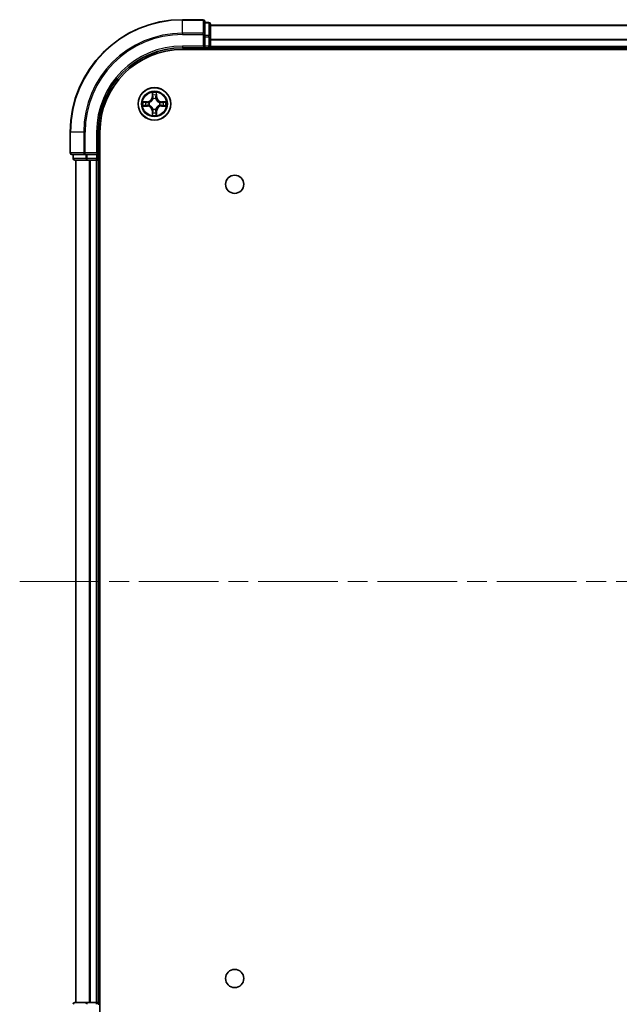
# Model space of a CAD drawing. Units: millimetres. Extents: x 0 to 6707, y 0 to 1124.
# Drawn here: x 1525 to 1632, y 114 to 289 of the extents above; entities that cross this region are included whole.
import ezdxf

# ---------------------------------------------------------------- set-up
doc = ezdxf.new("R2010")
doc.units = ezdxf.units.MM
doc.header["$LTSCALE"] = 2.5
doc.linetypes.add('CHAIN', pattern=[0.3543, 0.2362, -0.0295, 0.0591, -0.0295])
doc.layers.add('Centerline (ISO)', color=7, linetype='Continuous', lineweight=18, true_color=0x80ffff)
doc.layers.add('Visible (ISO)', color=7, linetype='Continuous', lineweight=35)
doc.layers.add('Visible Narrow (ISO)', color=7, linetype='Continuous', lineweight=25)

msp = doc.modelspace()

# ---------------------------------------------------------------- linework, layer by layer
at = {"layer": 'Centerline (ISO)', "linetype": 'CHAIN', "ltscale": 23.990969}
msp.add_line((1525.5, 188.9091), (1743.5, 188.9091), dxfattribs=at)
at = {"layer": 'Visible (ISO)'}
for p, q in [((1558.2, 288.9091), (1554.5, 288.9091)), ((1558.5, 286.2686), (1558.5, 288.6091)), ((1559.2, 288.4091), (1558.5, 288.4091)), ((1559.5, 285.8677), (1559.5, 288.1091)), ((1559.5, 287.9091), (1709.5, 287.9091)), ((1558.5, 285.8677), (1558.5, 286.2686)), ((1558.5, 285.8677), (1558.5, 284.2091)), ((1559.5, 284.2091), (1559.5, 285.8677)), ((1558.2, 284.2091), (1558.5, 283.9091)), ((1558.5, 283.9091), (1558.5, 284.2091)), ((1559.5, 284.2091), (1559.5, 283.9091)), ((1554.5, 283.9091), (1558.5, 283.9091)), ((1554.5, 283.6091), (1714.5, 283.6091)), ((1558.5, 283.9091), (1559.2, 283.9091)), ((1559.5, 283.6091), (1559.5, 283.9091)), ((1559.5, 283.9091), (1709.5, 283.9091)), ((1534.5, 268.9091), (1534.5, 265.2091)), ((1539.5, 264.9091), (1539.5, 268.9091)), ((1539.8, 108.9091), (1539.8, 268.9091)), ((1534.8, 264.9091), (1537.1405, 264.9091)), ((1535, 264.9091), (1535, 264.2091)), ((1537.1405, 264.9091), (1537.5414, 264.9091)), ((1539.2, 264.9091), (1537.5414, 264.9091)), ((1539.5, 264.9091), (1539.2, 265.2091)), ((1539.2, 264.9091), (1539.5, 264.9091)), ((1539.5, 264.2091), (1539.5, 264.9091)), ((1535.3, 263.9091), (1537.5414, 263.9091)), ((1535.5, 113.9091), (1535.5, 263.9091)), ((1537.5414, 263.9091), (1537.9169, 263.9091)), ((1538.1405, 263.9091), (1537.9169, 263.9091)), ((1538.1405, 263.9091), (1539.2, 263.9091)), ((1539.5, 263.9091), (1539.2, 263.9091)), ((1539.5, 263.9091), (1539.8, 263.9091)), ((1539.5, 113.9091), (1539.5, 263.9091)), ((1537.5414, 113.9091), (1535.3, 113.9091)), ((1537.9169, 113.9091), (1537.5414, 113.9091)), ((1537.9169, 113.9091), (1538.1405, 113.9091)), ((1539.2, 113.9091), (1538.1405, 113.9091)), ((1539.2, 113.9091), (1539.5, 113.9091)), ((1539.8, 113.9091), (1539.5, 113.9091))]:
    msp.add_line(p, q, dxfattribs=at)
for centre, radius in [((1549.5, 273.9091), 2.9), ((1563.8, 259.6091), 1.621), ((1563.8, 118.2091), 1.621)]:
    msp.add_circle(centre, radius, dxfattribs=at)
for centre, radius, start, end in [((1554.5, 268.9091), 20, 90, 180), ((1558.2, 288.6091), 0.3, 0, 90), ((1559.2, 288.1091), 0.3, 0, 90), ((1559.2, 284.2091), 0.3, 270, 0), ((1554.5, 268.9091), 15, 90, 180), ((1554.5, 268.9091), 14.7, 90, 180), ((1549.5, 273.9091), 1.2295, 169.186733, 169.187283), ((1549.5, 273.9091), 1.2295, 190.812717, 190.813267), ((1549.5, 273.9091), 1.2295, 167.061604, 167.063405), ((1549.5, 273.9091), 1.2295, 192.936595, 192.938396), ((1549.5, 273.9091), 1.2295, 102.936595, 102.938396), ((1549.5, 273.9091), 1.2295, 100.812717, 100.813267), ((1549.5, 273.9091), 1.2295, 79.186733, 79.187283), ((1549.5, 273.9091), 1.2295, 77.061604, 77.063405), ((1549.5, 273.9091), 1.2295, 12.936595, 12.938396), ((1549.5, 273.9091), 1.2295, 347.061604, 347.063405), ((1549.5, 273.9091), 1.2295, 10.812717, 10.813267), ((1549.5, 273.9091), 1.2295, 349.186733, 349.187283), ((1549.5, 273.9091), 1.2295, 257.061604, 257.063405), ((1549.5, 273.9091), 1.2295, 259.186733, 259.187283), ((1549.5, 273.9091), 1.2295, 280.812717, 280.813267), ((1549.5, 273.9091), 1.2295, 282.936595, 282.938396), ((1534.8, 265.2091), 0.3, 180, 270), ((1535.3, 264.2091), 0.3, 180, 270), ((1539.2, 264.2091), 0.3, 270, 0), ((1535.3, 113.6091), 0.3, 90, 180), ((1539.2, 113.6091), 0.3, 0, 90)]:
    msp.add_arc(centre, radius, start, end, dxfattribs=at)
for points, knots in [([(1549.1995, 275.6678), (1549.1974, 275.7492), (1549.1514, 275.8404), (1549.1104, 275.93), (1549.11, 275.9309), (1549.1095, 275.9318)], [0, 0, 0, 0, 0.0320559737, 0.0320559737, 0.0323943032, 0.0323943032, 0.0323943032, 0.0323943032]), ([(1549.1095, 275.9318), (1549.1098, 275.9308), (1549.11, 275.9298), (1549.1122, 275.9194), (1549.1141, 275.91), (1549.1161, 275.9005)], [-0.03239430317, -0.03239430317, -0.03239430317, -0.03239430317, -0.03205597372, -0.03205597372, -0.02897275834, -0.02897275834, -0.02897275834, -0.02897275834]), ([(1549.8904, 275.9318), (1549.89, 275.9309), (1549.8896, 275.93), (1549.8888, 275.9284), (1549.8885, 275.9277), (1549.8882, 275.927)], [-0.000338329447, -0.000338329447, -0.000338329447, -0.000338329447, 0, 0, 0.000241517914, 0.000241517914, 0.000241517914, 0.000241517914]), ([(1549.8894, 275.9266), (1549.8895, 275.9273), (1549.8896, 275.928), (1549.89, 275.9298), (1549.8902, 275.9308), (1549.8904, 275.9318)], [-0.000230599076, -0.000230599076, -0.000230599076, -0.000230599076, 0, 0, 0.000338329447, 0.000338329447, 0.000338329447, 0.000338329447]), ([(1547.4825, 274.2985), (1547.4818, 274.2986), (1547.4811, 274.2988), (1547.4793, 274.2991), (1547.4783, 274.2993), (1547.4773, 274.2996)], [-0.000230599076, -0.000230599076, -0.000230599076, -0.000230599076, 0, 0, 0.000338329447, 0.000338329447, 0.000338329447, 0.000338329447]), ([(1547.4773, 274.2996), (1547.4782, 274.2991), (1547.4791, 274.2987), (1547.4807, 274.298), (1547.4814, 274.2977), (1547.4821, 274.2973)], [-0.000338329447, -0.000338329447, -0.000338329447, -0.000338329447, 0, 0, 0.000241517914, 0.000241517914, 0.000241517914, 0.000241517914]), ([(1547.7413, 273.6086), (1547.6599, 273.6065), (1547.5687, 273.5606), (1547.4791, 273.5195), (1547.4782, 273.5191), (1547.4773, 273.5187)], [0, 0, 0, 0, 0.0320559737, 0.0320559737, 0.0323943032, 0.0323943032, 0.0323943032, 0.0323943032]), ([(1547.4773, 273.5187), (1547.4783, 273.5189), (1547.4793, 273.5191), (1547.4897, 273.5213), (1547.4992, 273.5233), (1547.5086, 273.5252)], [-0.03239430317, -0.03239430317, -0.03239430317, -0.03239430317, -0.03205597372, -0.03205597372, -0.02897275834, -0.02897275834, -0.02897275834, -0.02897275834]), ([(1551.2587, 274.2097), (1551.3401, 274.2117), (1551.4313, 274.2577), (1551.5208, 274.2987), (1551.5218, 274.2991), (1551.5227, 274.2996)], [0, 0, 0, 0, 0.0320559737, 0.0320559737, 0.0323943032, 0.0323943032, 0.0323943032, 0.0323943032]), ([(1551.5227, 274.2996), (1551.5217, 274.2993), (1551.5207, 274.2991), (1551.5102, 274.297), (1551.5008, 274.295), (1551.4914, 274.293)], [-0.03239430317, -0.03239430317, -0.03239430317, -0.03239430317, -0.03205597372, -0.03205597372, -0.02897275834, -0.02897275834, -0.02897275834, -0.02897275834]), ([(1551.5175, 273.5198), (1551.5182, 273.5196), (1551.5189, 273.5195), (1551.5207, 273.5191), (1551.5217, 273.5189), (1551.5227, 273.5187)], [-0.000230599076, -0.000230599076, -0.000230599076, -0.000230599076, 0, 0, 0.000338329447, 0.000338329447, 0.000338329447, 0.000338329447]), ([(1551.5227, 273.5187), (1551.5218, 273.5191), (1551.5208, 273.5195), (1551.5192, 273.5203), (1551.5186, 273.5206), (1551.5179, 273.5209)], [-0.000338329447, -0.000338329447, -0.000338329447, -0.000338329447, 0, 0, 0.000241517914, 0.000241517914, 0.000241517914, 0.000241517914]), ([(1549.1106, 271.8916), (1549.1105, 271.8909), (1549.1103, 271.8902), (1549.11, 271.8884), (1549.1098, 271.8874), (1549.1095, 271.8864)], [-0.000230599076, -0.000230599076, -0.000230599076, -0.000230599076, 0, 0, 0.000338329447, 0.000338329447, 0.000338329447, 0.000338329447]), ([(1549.1095, 271.8864), (1549.11, 271.8873), (1549.1104, 271.8883), (1549.1111, 271.8899), (1549.1115, 271.8905), (1549.1118, 271.8912)], [-0.000338329447, -0.000338329447, -0.000338329447, -0.000338329447, 0, 0, 0.000241517914, 0.000241517914, 0.000241517914, 0.000241517914]), ([(1549.8005, 272.1504), (1549.8026, 272.069), (1549.8486, 271.9778), (1549.8896, 271.8883), (1549.89, 271.8873), (1549.8904, 271.8864)], [0, 0, 0, 0, 0.0320559737, 0.0320559737, 0.0323943032, 0.0323943032, 0.0323943032, 0.0323943032]), ([(1549.8904, 271.8864), (1549.8902, 271.8874), (1549.89, 271.8884), (1549.8878, 271.8989), (1549.8859, 271.9083), (1549.8839, 271.9177)], [-0.03239430317, -0.03239430317, -0.03239430317, -0.03239430317, -0.03205597372, -0.03205597372, -0.02897275834, -0.02897275834, -0.02897275834, -0.02897275834])]:
    msp.add_open_spline(points, degree=3, knots=knots, dxfattribs=at)
for points in [[(1549.1161, 275.9005), (1549.1347, 275.812), (1549.1534, 275.7221), (1549.1543, 275.6415)], [(1547.5086, 273.5252), (1547.5971, 273.5438), (1547.687, 273.5625), (1547.7676, 273.5634)], [(1551.4914, 274.293), (1551.4028, 274.2744), (1551.313, 274.2557), (1551.2324, 274.2548)], [(1549.8839, 271.9177), (1549.8653, 272.0063), (1549.8466, 272.0961), (1549.8457, 272.1767)]]:
    msp.add_open_spline(points, degree=3, dxfattribs=at)
at = {"layer": 'Visible Narrow (ISO)'}
for p, q in [((1554.5, 288.8396), (1554.5, 288.9091)), ((1554.5, 288.8396), (1558.2, 288.8396)), ((1554.5, 286.4991), (1554.5, 288.8396)), ((1558.2, 288.8396), (1558.2, 288.9091)), ((1558.2, 288.8396), (1558.2, 286.4991)), ((1558.5, 288.3396), (1559.2, 288.3396)), ((1559.2, 288.3396), (1559.2, 288.4091)), ((1559.2, 288.3396), (1559.2, 286.0982)), ((1559.5, 287.8628), (1709.5, 287.8628)), ((1558.2, 286.4991), (1554.5, 286.4991)), ((1554.5, 286.4991), (1554.5, 286.2686)), ((1554.5, 286.2686), (1558.2, 286.2686)), ((1558.2, 286.2686), (1558.2, 286.4991)), ((1558.2, 286.2686), (1558.2, 284.2091)), ((1558.2, 286.2686), (1558.5, 286.2686)), ((1559.2, 286.0982), (1558.5, 286.0982)), ((1558.5, 285.8677), (1559.2, 285.8677)), ((1559.2, 285.8677), (1559.2, 286.0982)), ((1559.2, 285.8677), (1559.2, 284.2091)), ((1559.2, 285.8677), (1559.5, 285.8677)), ((1554.5, 284.2091), (1554.5, 283.9091)), ((1558.2, 284.2091), (1554.5, 284.2091)), ((1559.2, 284.2091), (1558.5, 284.2091)), ((1559.2, 283.9091), (1559.2, 284.2091)), ((1559.2, 284.2091), (1559.5, 284.2091)), ((1559.5, 285.4691), (1709.5, 285.4691)), ((1559.5, 285.3154), (1709.5, 285.3154)), ((1559.5, 284.2091), (1709.5, 284.2091)), ((1559.2, 283.9091), (1559.2, 283.6091)), ((1549.1095, 275.9318), (1549.0959, 275.1523)), ((1549.1457, 275.1514), (1549.1543, 275.6415)), ((1549.1697, 275.4521), (1549.2184, 275.1502)), ((1549.7816, 275.1502), (1549.8303, 275.4521)), ((1549.8457, 275.6415), (1549.8542, 275.1514)), ((1549.904, 275.1523), (1549.8904, 275.9318)), ((1548.2568, 274.3132), (1547.4773, 274.2996)), ((1547.4773, 273.5187), (1548.2568, 273.5051)), ((1547.7676, 274.2548), (1548.2577, 274.2634)), ((1548.2577, 273.5549), (1547.7676, 273.5634)), ((1548.2589, 274.1907), (1547.957, 274.2394)), ((1547.957, 273.5789), (1548.2589, 273.6275)), ((1548.2577, 274.2634), (1548.2568, 274.3132)), ((1548.2577, 273.5549), (1548.2568, 273.5051)), ((1548.2577, 274.2634), (1548.2589, 274.1907)), ((1548.2577, 273.5549), (1548.2589, 273.6275)), ((1548.5631, 274.1556), (1548.5837, 274.1502)), ((1548.5837, 273.668), (1548.5631, 273.6626)), ((1549.1457, 275.1514), (1549.0959, 275.1523)), ((1549.1457, 275.1514), (1549.2184, 275.1502)), ((1549.2589, 274.8254), (1549.2535, 274.846)), ((1549.7465, 274.846), (1549.7411, 274.8254)), ((1549.8542, 275.1514), (1549.7816, 275.1502)), ((1549.8542, 275.1514), (1549.904, 275.1523)), ((1550.4163, 274.1502), (1550.4369, 274.1556)), ((1550.4369, 273.6626), (1550.4163, 273.668)), ((1550.7423, 274.2634), (1550.7411, 274.1907)), ((1551.043, 274.2394), (1550.7411, 274.1907)), ((1550.7411, 273.6275), (1551.043, 273.5789)), ((1550.7423, 273.5549), (1550.7411, 273.6275)), ((1550.7423, 274.2634), (1550.7432, 274.3132)), ((1550.7423, 274.2634), (1551.2324, 274.2548)), ((1551.2324, 273.5634), (1550.7423, 273.5549)), ((1550.7423, 273.5549), (1550.7432, 273.5051)), ((1551.5227, 274.2996), (1550.7432, 274.3132)), ((1550.7432, 273.5051), (1551.5227, 273.5187)), ((1549.1457, 272.6668), (1549.0959, 272.6659)), ((1549.0959, 272.6659), (1549.1095, 271.8864)), ((1549.1457, 272.6668), (1549.2184, 272.6681)), ((1549.1543, 272.1767), (1549.1457, 272.6668)), ((1549.2184, 272.6681), (1549.1697, 272.3662)), ((1549.2535, 272.9722), (1549.2589, 272.9928)), ((1549.7411, 272.9928), (1549.7465, 272.9722)), ((1549.8303, 272.3662), (1549.7816, 272.6681)), ((1549.8542, 272.6668), (1549.7816, 272.6681)), ((1549.8542, 272.6668), (1549.8457, 272.1767)), ((1549.8542, 272.6668), (1549.904, 272.6659)), ((1549.8904, 271.8864), (1549.904, 272.6659)), ((1534.5695, 268.9091), (1534.5, 268.9091)), ((1534.5695, 265.2091), (1534.5695, 268.9091)), ((1536.91, 268.9091), (1534.5695, 268.9091)), ((1536.91, 268.9091), (1536.91, 265.2091)), ((1536.91, 268.9091), (1537.1405, 268.9091)), ((1537.1405, 265.2091), (1537.1405, 268.9091)), ((1539.2, 268.9091), (1539.5, 268.9091)), ((1539.2, 268.9091), (1539.2, 265.2091)), ((1534.5, 265.2091), (1534.5695, 265.2091)), ((1536.91, 265.2091), (1534.5695, 265.2091)), ((1535.0695, 264.2091), (1535.0695, 264.9091)), ((1536.91, 265.2091), (1537.1405, 265.2091)), ((1539.2, 265.2091), (1537.1405, 265.2091)), ((1537.1405, 264.9091), (1537.1405, 265.2091)), ((1537.3109, 264.9091), (1537.3109, 264.2091)), ((1537.5414, 264.2091), (1537.5414, 264.9091)), ((1539.2, 264.9091), (1539.2, 264.2091)), ((1535, 264.2091), (1535.0695, 264.2091)), ((1537.3109, 264.2091), (1535.0695, 264.2091)), ((1535.5695, 113.9091), (1535.5695, 263.9091)), ((1537.3109, 264.2091), (1537.5414, 264.2091)), ((1539.2, 264.2091), (1537.5414, 264.2091)), ((1537.5414, 263.9091), (1537.5414, 264.2091)), ((1537.91, 113.9091), (1537.91, 263.9091)), ((1538.1405, 113.9091), (1538.1405, 263.9091)), ((1539.2, 264.2091), (1539.5, 264.2091)), ((1539.2, 263.9091), (1539.2, 264.2091)), ((1539.2, 113.9091), (1539.2, 263.9091)), ((1539.8, 264.2091), (1539.5, 264.2091)), ((1537.5414, 113.6091), (1537.5414, 113.9091)), ((1539.2, 113.6091), (1539.2, 113.9091)), ((1539.5, 113.6091), (1539.8, 113.6091))]:
    msp.add_line(p, q, dxfattribs=at)
for radius in [2.8677, 2.3092, 2.1415]:
    msp.add_circle((1549.5, 273.9091), radius, dxfattribs=at)
for centre, radius, start, end in [((1554.5, 268.9091), 19.9305, 90, 180), ((1554.5, 268.9091), 17.59, 90, 180), ((1554.5, 268.9091), 17.3595, 90, 180), ((1554.5, 268.9091), 15.3, 90, 180), ((1549.5, 273.9091), 2.0601, 79.074582, 100.925418), ((1549.5, 273.9091), 1.6122, 79.692479, 100.307521), ((1549.5, 273.9091), 2.0601, 169.074582, 190.925418), ((1549.5, 273.9091), 1.6122, 169.692479, 190.307521), ((1548.2419, 275.1672), 0.8542, 271, 359), ((1548.2419, 272.651), 0.8542, 1, 89), ((1548.2419, 275.1672), 0.904, 271, 359), ((1548.2419, 272.651), 0.904, 1, 89), ((1549.5, 273.9091), 0.9688, 165.258044, 194.741956), ((1549.5, 273.9091), 0.9475, 165.258044, 194.741956), ((1549.5, 273.9091), 0.9688, 75.258044, 104.741956), ((1549.5, 273.9091), 0.9475, 75.258044, 104.741956), ((1550.7581, 275.1672), 0.904, 181, 269), ((1550.7581, 272.651), 0.904, 91, 179), ((1550.7581, 275.1672), 0.8542, 181, 269), ((1550.7581, 272.651), 0.8542, 91, 179), ((1549.5, 273.9091), 0.9475, 345.258044, 14.741956), ((1549.5, 273.9091), 0.9688, 345.258044, 14.741956), ((1549.5, 273.9091), 1.6122, 349.692479, 10.307521), ((1549.5, 273.9091), 2.0601, 349.074582, 10.925418), ((1549.5, 273.9091), 2.0601, 259.074582, 280.925418), ((1549.5, 273.9091), 1.6122, 259.692479, 280.307521), ((1549.5, 273.9091), 0.9688, 255.258044, 284.741956), ((1549.5, 273.9091), 0.9475, 255.258044, 284.741956)]:
    msp.add_arc(centre, radius, start, end, dxfattribs=at)
for centre, major_axis, ratio, start_param, end_param in [((1558.2, 288.6091), (0.3, 0), 0.76822128, 0, 1.57079633), ((1559.2, 288.1091), (0.3, 0), 0.76822128, 0, 1.57079633), ((1558.2, 286.2686), (0.3, 0), 0.76822128, 0, 1.57079633), ((1559.2, 285.8677), (0.3, 0), 0.76822128, 0, 1.57079633), ((1549.2041, 275.6406), (-0.05, -0.002), 0.54850665, 4.7835784, 6.17876057), ((1549.1892, 275.842), (0.0019, 0.4402), 0.08673359, 2.04405494, 2.65931081), ((1549.2195, 275.4512), (-0.0494, -0.008), 0.89574018, 4.73044269, 6.08586581), ((1549.7804, 275.4512), (0.0494, -0.008), 0.89574018, 0.19731949, 1.55274262), ((1549.7959, 275.6406), (0.05, -0.002), 0.54850665, 0.10442473, 1.4996069), ((1549.8108, 275.842), (0.0019, -0.4402), 0.08673359, 0.48228184, 1.09753772), ((1547.7685, 274.205), (0.002, 0.05), 0.54850665, 0.10442473, 1.4996069), ((1547.7685, 273.6132), (0.002, -0.05), 0.54850665, 4.7835784, 6.17876057), ((1547.5671, 274.2199), (0.4402, 0.0019), 0.08673359, 0.48228184, 1.09753772), ((1547.5671, 273.5983), (0.4402, -0.0019), 0.08673359, 5.18564759, 5.80090347), ((1547.9579, 274.1896), (0.008, 0.0494), 0.89574018, 0.19731949, 1.55274262), ((1547.9579, 273.6287), (0.008, -0.0494), 0.89574018, 4.73044269, 6.08586581), ((1548.2598, 274.1409), (0.008, 0.0494), 0.89572054, 0.1973017, 1.54834765), ((1548.2598, 273.6773), (0.008, -0.0494), 0.89572054, 4.73483766, 6.08588361), ((1548.6064, 274.1442), (-0.0091, 0.0492), 0.87684641, 0.18229136, 1.17990219), ((1548.6064, 273.674), (-0.0091, -0.0492), 0.87684642, 5.10328313, 6.10089396), ((1548.6064, 274.1442), (-0.0149, 0.0477), 0.41070123, 0.09573579, 1.31868747), ((1548.6064, 273.674), (-0.0149, -0.0477), 0.41070123, 4.96449783, 6.18744952), ((1549.2649, 274.8027), (-0.0492, 0.0091), 0.87684642, 5.10328313, 6.10089396), ((1549.2649, 274.8027), (-0.0477, 0.0149), 0.41070123, 4.96449783, 6.18744952), ((1549.2682, 275.1493), (-0.0494, -0.008), 0.89572054, 4.73483766, 6.08588361), ((1549.7318, 275.1493), (0.0494, -0.008), 0.89572054, 0.1973017, 1.54834765), ((1549.7351, 274.8027), (0.0477, 0.0149), 0.41070123, 0.09573579, 1.31868747), ((1549.7351, 274.8027), (0.0492, 0.0091), 0.87684641, 0.18229136, 1.17990219), ((1550.3936, 274.1442), (0.0091, 0.0492), 0.87684642, 5.10328313, 6.10089396), ((1550.3936, 274.1442), (0.0149, 0.0477), 0.41070123, 4.96449783, 6.18744952), ((1550.3936, 273.674), (0.0149, -0.0477), 0.41070123, 0.09573579, 1.31868747), ((1550.3936, 273.674), (0.0091, -0.0492), 0.87684641, 0.18229136, 1.17990219), ((1550.7402, 274.1409), (-0.008, 0.0494), 0.89572054, 4.73483766, 6.08588361), ((1550.7402, 273.6773), (-0.008, -0.0494), 0.89572054, 0.1973017, 1.54834765), ((1551.4329, 274.2199), (0.4402, -0.0019), 0.08673359, 2.04405494, 2.65931081), ((1551.0421, 274.1896), (-0.008, 0.0494), 0.89574018, 4.73044269, 6.08586581), ((1551.0421, 273.6287), (-0.008, -0.0494), 0.89574018, 0.19731949, 1.55274262), ((1551.4329, 273.5983), (0.4402, 0.0019), 0.08673359, 3.62387449, 4.23913037), ((1551.2315, 274.205), (-0.002, 0.05), 0.54850665, 4.7835784, 6.17876057), ((1551.2315, 273.6132), (-0.002, -0.05), 0.54850665, 0.10442473, 1.4996069), ((1549.1892, 271.9762), (0.0019, -0.4402), 0.08673359, 3.62387449, 4.23913037), ((1549.2041, 272.1776), (-0.05, 0.002), 0.54850665, 0.10442473, 1.4996069), ((1549.2195, 272.367), (-0.0494, 0.008), 0.89574018, 0.19731949, 1.55274262), ((1549.2649, 273.0155), (-0.0492, -0.0091), 0.87684641, 0.18229136, 1.17990219), ((1549.2649, 273.0155), (-0.0477, -0.0149), 0.41070123, 0.09573579, 1.31868747), ((1549.2682, 272.6689), (-0.0494, 0.008), 0.89572054, 0.1973017, 1.54834765), ((1549.7318, 272.6689), (0.0494, 0.008), 0.89572054, 4.73483766, 6.08588361), ((1549.7351, 273.0155), (0.0477, -0.0149), 0.41070123, 4.96449783, 6.18744952), ((1549.7351, 273.0155), (0.0492, -0.0091), 0.87684642, 5.10328313, 6.10089396), ((1549.7804, 272.367), (0.0494, 0.008), 0.89574018, 4.73044269, 6.08586581), ((1549.7959, 272.1776), (0.05, 0.002), 0.54850665, 4.7835784, 6.17876057), ((1549.8108, 271.9762), (0.0019, 0.4402), 0.08673359, 5.18564759, 5.80090347), ((1534.8, 265.2091), (0, -0.3), 0.76822128, 4.71238898, 6.28318531), ((1537.1405, 265.2091), (0, -0.3), 0.76822128, 4.71238898, 6.28318531), ((1535.3, 264.2091), (0, -0.3), 0.76822128, 4.71238898, 6.28318531), ((1537.5414, 264.2091), (0, -0.3), 0.76822128, 4.71238898, 6.28318531), ((1535.3, 113.6091), (0, 0.3), 0.76822128, 0, 1.57079633), ((1537.5414, 113.6091), (0, 0.3), 0.76822128, 0, 1.57079633)]:
    msp.add_ellipse(centre, major_axis=major_axis, ratio=ratio, start_param=start_param, end_param=end_param, dxfattribs=at)
for points in [[(1549.2115, 275.4953), (1549.2054, 275.5338), (1549.2013, 275.5943), (1549.1995, 275.6678)], [(1549.2599, 275.1933), (1549.2438, 275.294), (1549.2277, 275.3946), (1549.2115, 275.4953)], [(1549.7885, 275.4953), (1549.7723, 275.3946), (1549.7562, 275.294), (1549.74, 275.1933)], [(1549.8005, 275.6678), (1549.7987, 275.5943), (1549.7946, 275.5338), (1549.7885, 275.4953)], [(1549.8882, 275.927), (1549.8479, 275.839), (1549.8026, 275.7486), (1549.8005, 275.6678)], [(1549.8457, 275.6415), (1549.8467, 275.7301), (1549.8691, 275.8297), (1549.8894, 275.9266)], [(1547.4821, 274.2973), (1547.5701, 274.257), (1547.6605, 274.2117), (1547.7413, 274.2097)], [(1547.7676, 274.2548), (1547.679, 274.2558), (1547.5794, 274.2782), (1547.4825, 274.2985)], [(1547.7413, 274.2097), (1547.8149, 274.2078), (1547.8753, 274.2037), (1547.9138, 274.1976)], [(1547.9138, 273.6206), (1547.8753, 273.6145), (1547.8149, 273.6104), (1547.7413, 273.6086)], [(1547.9138, 274.1976), (1548.0145, 274.1814), (1548.1151, 274.1653), (1548.2158, 274.1492)], [(1548.2158, 273.6691), (1548.1151, 273.6529), (1548.0145, 273.6368), (1547.9138, 273.6206)], [(1548.2158, 274.1492), (1548.3277, 274.1312), (1548.4419, 274.131), (1548.5631, 274.1556)], [(1548.5631, 273.6626), (1548.4419, 273.6872), (1548.3277, 273.687), (1548.2158, 273.6691)], [(1548.5897, 274.1912), (1548.4744, 274.1708), (1548.3654, 274.1726), (1548.2589, 274.1907)], [(1548.2589, 273.6275), (1548.3654, 273.6456), (1548.4744, 273.6474), (1548.5897, 273.6271)], [(1549.2184, 275.1502), (1549.2365, 275.0437), (1549.2383, 274.9347), (1549.2179, 274.8194)], [(1549.2535, 274.846), (1549.2781, 274.9672), (1549.2779, 275.0814), (1549.2599, 275.1933)], [(1549.74, 275.1933), (1549.7221, 275.0814), (1549.7219, 274.9672), (1549.7465, 274.846)], [(1549.782, 274.8194), (1549.7617, 274.9347), (1549.7635, 275.0437), (1549.7816, 275.1502)], [(1550.7411, 274.1907), (1550.6346, 274.1726), (1550.5256, 274.1708), (1550.4103, 274.1912)], [(1550.4103, 273.6271), (1550.5256, 273.6474), (1550.6346, 273.6456), (1550.7411, 273.6275)], [(1550.4369, 274.1556), (1550.558, 274.131), (1550.6723, 274.1312), (1550.7842, 274.1492)], [(1550.7842, 273.6691), (1550.6723, 273.687), (1550.558, 273.6872), (1550.4369, 273.6626)], [(1550.7842, 274.1492), (1550.8849, 274.1653), (1550.9855, 274.1814), (1551.0862, 274.1976)], [(1551.0862, 273.6206), (1550.9855, 273.6368), (1550.8849, 273.6529), (1550.7842, 273.6691)], [(1551.0862, 274.1976), (1551.1247, 274.2037), (1551.1851, 274.2078), (1551.2587, 274.2097)], [(1551.2587, 273.6086), (1551.1851, 273.6104), (1551.1247, 273.6145), (1551.0862, 273.6206)], [(1551.2324, 273.5634), (1551.321, 273.5624), (1551.4206, 273.54), (1551.5175, 273.5198)], [(1551.5179, 273.5209), (1551.4299, 273.5612), (1551.3395, 273.6066), (1551.2587, 273.6086)], [(1549.1543, 272.1767), (1549.1533, 272.0881), (1549.1309, 271.9885), (1549.1106, 271.8916)], [(1549.1118, 271.8912), (1549.1521, 271.9792), (1549.1974, 272.0697), (1549.1995, 272.1504)], [(1549.1995, 272.1504), (1549.2013, 272.224), (1549.2054, 272.2844), (1549.2115, 272.323)], [(1549.2115, 272.323), (1549.2277, 272.4236), (1549.2438, 272.5242), (1549.2599, 272.6249)], [(1549.2179, 272.9988), (1549.2383, 272.8835), (1549.2365, 272.7745), (1549.2184, 272.6681)], [(1549.2599, 272.6249), (1549.2779, 272.7368), (1549.2781, 272.8511), (1549.2535, 272.9722)], [(1549.7465, 272.9722), (1549.7219, 272.8511), (1549.7221, 272.7368), (1549.74, 272.6249)], [(1549.74, 272.6249), (1549.7562, 272.5242), (1549.7723, 272.4236), (1549.7885, 272.323)], [(1549.7816, 272.6681), (1549.7635, 272.7745), (1549.7617, 272.8835), (1549.782, 272.9988)], [(1549.7885, 272.323), (1549.7946, 272.2844), (1549.7987, 272.224), (1549.8005, 272.1504)]]:
    msp.add_open_spline(points, degree=3, dxfattribs=at)
for points, knots in [([(1548.5837, 274.1502), (1548.6677, 274.1775), (1548.8335, 274.2545), (1549.0448, 274.438), (1549.1847, 274.6381), (1549.2384, 274.7624), (1549.2589, 274.8254)], [-0.174866013, -0.174866013, -0.174866013, -0.174866013, -0.145995309, -0.117124605, -0.095471577, -0.073818549, -0.073818549, -0.073818549, -0.073818549]), ([(1549.2589, 272.9928), (1549.2316, 273.0768), (1549.1546, 273.2426), (1548.9711, 273.4539), (1548.771, 273.5939), (1548.6467, 273.6475), (1548.5837, 273.668)], [-0.174866013, -0.174866013, -0.174866013, -0.174866013, -0.145995309, -0.117124605, -0.095471577, -0.073818549, -0.073818549, -0.073818549, -0.073818549]), ([(1549.2179, 274.8194), (1549.1993, 274.7595), (1549.1504, 274.6414), (1549.0233, 274.4535), (1548.8272, 274.2859), (1548.6696, 274.216), (1548.5897, 274.1912)], [0.073818549, 0.073818549, 0.073818549, 0.073818549, 0.095471577, 0.117124605, 0.145995309, 0.174866013, 0.174866013, 0.174866013, 0.174866013]), ([(1548.5897, 273.6271), (1548.6496, 273.6085), (1548.7677, 273.5596), (1548.9556, 273.4324), (1549.1232, 273.2364), (1549.1931, 273.0787), (1549.2179, 272.9988)], [0.073818549, 0.073818549, 0.073818549, 0.073818549, 0.095471577, 0.117124605, 0.145995309, 0.174866013, 0.174866013, 0.174866013, 0.174866013]), ([(1549.7411, 274.8254), (1549.7684, 274.7414), (1549.8454, 274.5756), (1550.0289, 274.3643), (1550.229, 274.2244), (1550.3533, 274.1707), (1550.4163, 274.1502)], [-0.174866013, -0.174866013, -0.174866013, -0.174866013, -0.145995309, -0.117124605, -0.095471577, -0.073818549, -0.073818549, -0.073818549, -0.073818549]), ([(1550.4163, 273.668), (1550.3323, 273.6407), (1550.1665, 273.5637), (1549.9552, 273.3802), (1549.8152, 273.1801), (1549.7616, 273.0558), (1549.7411, 272.9928)], [-0.174866013, -0.174866013, -0.174866013, -0.174866013, -0.145995309, -0.117124605, -0.095471577, -0.073818549, -0.073818549, -0.073818549, -0.073818549]), ([(1550.4103, 274.1912), (1550.3504, 274.2098), (1550.2322, 274.2587), (1550.0444, 274.3859), (1549.8768, 274.5819), (1549.8069, 274.7395), (1549.782, 274.8194)], [0.073818549, 0.073818549, 0.073818549, 0.073818549, 0.095471577, 0.117124605, 0.145995309, 0.174866013, 0.174866013, 0.174866013, 0.174866013]), ([(1549.782, 272.9988), (1549.8007, 273.0588), (1549.8495, 273.1769), (1549.9767, 273.3647), (1550.1728, 273.5323), (1550.3304, 273.6022), (1550.4103, 273.6271)], [0.073818549, 0.073818549, 0.073818549, 0.073818549, 0.095471577, 0.117124605, 0.145995309, 0.174866013, 0.174866013, 0.174866013, 0.174866013])]:
    msp.add_open_spline(points, degree=3, knots=knots, dxfattribs=at)

doc.saveas('drawing.dxf')
